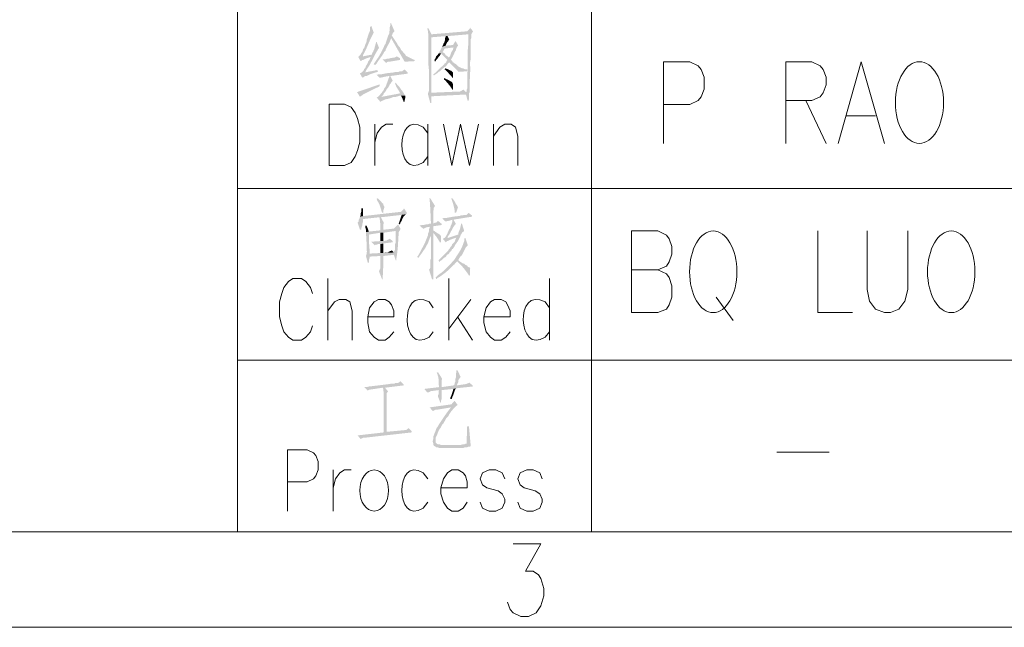
# Model space of a CAD drawing. Units: millimetres. Extents: x 0 to 288, y 0 to 204.
# Drawn here: x 102 to 137, y 0 to 22 of the extents above; entities that cross this region are included whole.
import ezdxf

# ---------------------------------------------------------------- set-up
doc = ezdxf.new("R2010")
doc.units = ezdxf.units.MM

msp = doc.modelspace()

# ---------------------------------------------------------------- hatches: boundary and pattern name
h = msp.add_hatch(color=0)
h.dxf.hatch_style = 2
h.paths.add_polyline_path([(114.808353, 21.357167), (114.766019, 21.314833), (114.766019, 21.209), (114.744853, 21.1455), (114.723686, 21.103167), (114.681353, 20.976167), (114.681353, 20.955), (114.660186, 20.912667), (114.639019, 20.849167), (114.639019, 20.806833), (114.617853, 20.743333), (114.596686, 20.701), (114.554353, 20.574), (114.512019, 20.531667), (114.512019, 20.5105), (114.490853, 20.447), (114.448519, 20.3835), (114.427353, 20.341167), (114.385019, 20.298833), (114.363853, 20.277667), (114.512019, 20.277667), (114.512019, 20.32), (114.610263, 20.506283), (114.694979, 20.699545), (114.778174, 20.893534), (114.871853, 21.082), (114.893019, 21.124333)])
h = msp.add_hatch(color=0)
h.dxf.hatch_style = 2
h.paths.add_polyline_path([(115.506853, 21.463), (115.485686, 21.441833), (115.485686, 21.378333), (115.464519, 21.314833), (115.464519, 21.209), (115.443353, 21.1455), (115.443353, 21.082), (115.401019, 20.997333), (115.316353, 20.743333), (115.316353, 20.722167), (115.295186, 20.701), (115.222409, 20.551378), (115.149268, 20.404138), (115.069712, 20.262453), (114.977686, 20.1295), (114.893019, 20.0025), (114.956519, 19.960167), (114.956519, 19.981333), (114.998853, 20.023667), (115.059575, 20.124274), (115.128234, 20.216283), (115.195703, 20.307234), (115.252853, 20.404667), (115.274019, 20.447), (115.316353, 20.489333), (115.319954, 20.51543), (115.334774, 20.552651), (115.357715, 20.598133), (115.385674, 20.649009), (115.415551, 20.702416), (115.444246, 20.755488), (115.468658, 20.80536), (115.485686, 20.849167), (115.506853, 20.912667), (115.506853, 20.933833), (115.591519, 20.933833), (115.549186, 20.997333), (115.528019, 21.0185), (115.549186, 21.039667), (115.570353, 21.103167), (115.633853, 21.166667)])
h = msp.add_hatch(color=0)
h.dxf.hatch_style = 2
h.paths.add_polyline_path([(116.840353, 21.2725), (116.798019, 21.2725), (116.819186, 21.187833), (116.819186, 21.124333), (116.840353, 21.060833), (118.258519, 21.060833), (118.258519, 20.785667), (118.25164, 20.660635), (118.241322, 20.552436), (118.23431, 20.439145), (118.237353, 20.298833), (118.237353, 20.1295), (118.237353, 19.7485), (118.216186, 19.685), (118.216186, 19.515667), (118.216186, 19.304), (118.216186, 19.134667), (118.195019, 19.092333), (118.195019, 19.028833), (118.173853, 19.007667), (116.946186, 18.9865), (118.279686, 18.965333), (118.300853, 19.007667), (118.300853, 19.05), (118.301828, 19.292788), (118.313685, 19.52281), (118.324417, 19.754552), (118.322019, 20.0025), (118.322019, 20.087167), (118.343186, 20.193), (118.343186, 20.277667), (118.343186, 20.679833), (118.343186, 20.806833), (118.341694, 20.856346), (118.343418, 20.886622), (118.347341, 20.903231), (118.357718, 20.917721), (118.364688, 20.944365), (118.364353, 20.976167), (118.364353, 21.060833), (116.946186, 21.060833)])
h = msp.add_hatch(color=0)
h.dxf.hatch_style = 2
h.paths.add_polyline_path([(116.840353, 21.060833), (116.840353, 20.976167), (116.840353, 20.1295), (116.840353, 19.960167), (116.860626, 19.755131), (116.863901, 19.524795), (116.860693, 19.289894), (116.861519, 19.071167), (116.819186, 18.944167), (118.173853, 18.923), (118.237353, 18.690167), (118.258519, 18.690167), (118.258519, 18.711333), (118.279686, 18.753667), (118.279686, 18.965333), (116.946186, 18.9865), (116.946186, 20.955), (117.454186, 20.997333), (117.517686, 20.997333), (118.258519, 21.060833)])
h = msp.add_hatch(color=0)
h.dxf.hatch_style = 2
h.paths.add_polyline_path([(118.322019, 21.293667), (118.300853, 21.251333), (118.216186, 21.166667), (118.195019, 21.166667), (116.946186, 21.060833), (118.364353, 21.060833), (118.385519, 21.103167), (118.427853, 21.166667)])
h = msp.add_hatch(color=0)
h.dxf.hatch_style = 2
h.paths.add_polyline_path([(114.998853, 20.785667), (114.977686, 20.785667), (114.977686, 20.7645), (114.952987, 20.69008), (114.93871, 20.638906), (114.930526, 20.602804), (114.924108, 20.573603), (114.915127, 20.543128), (114.899254, 20.503207), (114.872161, 20.445667), (114.829519, 20.362333), (114.829519, 20.341167), (114.512019, 20.277667), (114.363853, 20.277667), (114.342686, 20.2565), (114.787186, 20.2565), (114.766019, 20.214167), (114.744853, 20.150667), (114.702519, 20.108333), (114.681353, 20.044833), (114.660186, 20.0025), (114.617853, 19.939), (114.596686, 19.8755), (114.554353, 19.833167), (114.533186, 19.769667), (114.469686, 19.706167), (114.427353, 19.685), (114.406186, 19.663833), (114.490853, 19.515667), (114.512019, 19.536833), (114.533186, 19.536833), (114.554353, 19.558), (114.596686, 19.579167), (114.639019, 19.579167), (114.766019, 19.642667), (114.829519, 19.663833), (114.893019, 19.685), (114.575519, 19.706167), (114.596686, 19.706167), (114.617853, 19.769667), (114.74267, 19.959704), (114.849628, 20.158869), (114.951823, 20.359224), (115.062353, 20.552833), (115.083519, 20.574)])
h = msp.add_hatch(color=0)
h.dxf.hatch_style = 2
h.paths.add_polyline_path([(115.591519, 20.933833), (115.506853, 20.933833), (115.993686, 20.087167), (116.353519, 20.108333), (116.353519, 20.150667), (116.290019, 20.171833), (116.120686, 20.2565), (116.078353, 20.277667), (116.036019, 20.298833), (116.014853, 20.341167), (115.993686, 20.362333), (115.972519, 20.3835), (115.951353, 20.404667), (115.930186, 20.447), (115.866686, 20.5105), (115.824353, 20.595167), (115.782019, 20.6375), (115.739686, 20.701), (115.718519, 20.743333), (115.633853, 20.870333)])
h = msp.add_hatch(color=0)
h.dxf.hatch_style = 2
h.paths.add_polyline_path([(117.814019, 20.806833), (117.792853, 20.806833), (117.750519, 20.743333), (117.729353, 20.701), (117.708186, 20.679833), (117.454186, 20.658667), (117.327186, 20.616333), (117.263686, 20.489333), (117.221353, 20.425833), (117.200186, 20.3835), (117.284853, 20.3835), (117.517686, 20.150667), (117.496519, 20.1295), (117.475353, 20.087167), (117.475353, 20.066), (117.454186, 20.044833), (117.411853, 20.023667), (117.390686, 19.981333), (117.327186, 19.917833), (117.284853, 19.896667), (117.200186, 19.812), (117.157853, 19.769667), (117.073186, 19.685), (117.009686, 19.642667), (117.030853, 19.600333), (117.157853, 19.685), (117.200186, 19.727333), (117.242519, 19.7485), (117.327186, 19.833167), (117.369519, 19.854333), (117.411853, 19.896667), (117.454186, 19.917833), (117.480496, 19.949385), (117.4948, 19.97366), (117.515255, 20.001772), (117.560019, 20.044833), (117.581186, 20.066), (117.708186, 20.066), (117.687019, 20.108333), (117.644686, 20.150667), (117.644686, 20.171833), (117.560019, 20.214167), (117.560019, 20.235333), (117.517686, 20.277667), (117.454186, 20.32), (117.411853, 20.3835), (117.348353, 20.425833), (117.348353, 20.447), (117.369519, 20.468167), (117.411853, 20.552833), (117.729353, 20.595167), (117.856353, 20.616333), (117.898686, 20.658667)])
h = msp.add_hatch(color=0)
h.dxf.hatch_style = 2
h.paths.add_polyline_path([(117.517686, 20.997333), (117.454186, 20.997333), (117.454186, 20.976167), (117.433019, 20.933833), (117.433019, 20.870333), (117.390686, 20.743333), (117.369519, 20.743333), (117.369519, 20.701), (117.327186, 20.616333), (117.454186, 20.658667), (117.475353, 20.722167), (117.496519, 20.7645), (117.538853, 20.806833), (117.560019, 20.849167), (117.581186, 20.870333)])
h = msp.add_hatch(color=0)
h.dxf.hatch_style = 2
h.paths.add_polyline_path([(117.200186, 20.3835), (117.157853, 20.32), (117.115519, 20.277667), (117.094353, 20.214167), (117.052019, 20.150667), (117.073186, 20.087167), (117.115519, 20.150667), (117.157853, 20.193), (117.200186, 20.2565), (117.242519, 20.298833), (117.284853, 20.3835)])
h = msp.add_hatch(color=0)
h.dxf.hatch_style = 2
h.paths.add_polyline_path([(117.856353, 20.616333), (117.729353, 20.595167), (117.708186, 20.5105), (117.665853, 20.447), (117.644686, 20.404667), (117.602353, 20.277667), (117.560019, 20.235333), (117.560019, 20.214167), (117.644686, 20.171833), (117.687019, 20.235333), (117.750519, 20.362333), (117.771686, 20.425833), (117.814019, 20.489333), (117.814019, 20.531667), (117.835186, 20.552833), (117.835186, 20.574)])
h = msp.add_hatch(color=0)
h.dxf.hatch_style = 2
h.paths.add_polyline_path([(114.342686, 20.2565), (114.427353, 20.108333), (114.448519, 20.108333), (114.490853, 20.150667), (114.512019, 20.150667), (114.596686, 20.193), (114.787186, 20.2565)])
h = msp.add_hatch(color=0)
h.dxf.hatch_style = 2
h.paths.add_polyline_path([(115.718519, 20.277667), (115.633853, 20.235333), (115.570353, 20.235333), (115.528019, 20.214167), (115.485686, 20.214167), (115.422186, 20.193), (115.358686, 20.193), (115.295186, 20.171833), (115.210519, 20.171833), (115.337519, 20.044833), (115.358686, 20.066), (115.401019, 20.087167), (115.443353, 20.087167), (115.824353, 20.150667), (115.824353, 20.214167)])
h = msp.add_hatch(color=0)
h.dxf.hatch_style = 2
h.paths.add_polyline_path([(117.708186, 20.066), (117.581186, 20.066), (117.919853, 19.727333), (118.216186, 19.7485), (118.216186, 19.812), (118.152686, 19.812), (118.110353, 19.833167), (118.068019, 19.854333), (118.025686, 19.854333), (117.983353, 19.8755), (117.941019, 19.896667), (117.898686, 19.917833), (117.814019, 20.0025), (117.771686, 20.023667), (117.750519, 20.044833)])
h = msp.add_hatch(color=0)
h.dxf.hatch_style = 2
h.paths.add_polyline_path([(115.020019, 19.790833), (114.575519, 19.706167), (114.893019, 19.685), (114.956519, 19.706167), (115.041186, 19.727333)])
h = msp.add_hatch(color=0)
h.dxf.hatch_style = 2
h.paths.add_polyline_path([(115.993686, 19.812), (115.930186, 19.769667), (115.909019, 19.7485), (115.861709, 19.749775), (115.832026, 19.747723), (115.814514, 19.743446), (115.803715, 19.738049), (115.780432, 19.728309), (115.757033, 19.726174), (115.718519, 19.727333), (115.676186, 19.727333), (115.612686, 19.706167), (115.38951, 19.68328), (115.168186, 19.642667), (115.083519, 19.642667), (114.998853, 19.6215), (115.104686, 19.515667), (115.198299, 19.531889), (115.292673, 19.554693), (115.388303, 19.573858), (115.485686, 19.579167), (116.099519, 19.663833), (116.099519, 19.706167)])
h = msp.add_hatch(color=0)
h.dxf.hatch_style = 2
h.paths.add_polyline_path([(117.433019, 19.854333), (117.411853, 19.812), (117.454186, 19.790833), (117.513651, 19.730789), (117.55658, 19.676666), (117.601228, 19.621417), (117.665853, 19.558), (117.687019, 19.515667), (117.708186, 19.515667), (117.708186, 19.706167), (117.644686, 19.769667), (117.623519, 19.769667), (117.581186, 19.790833), (117.538853, 19.812), (117.496519, 19.833167)])
h = msp.add_hatch(color=0)
h.dxf.hatch_style = 2
h.paths.add_polyline_path([(115.104686, 19.282833), (114.300353, 19.007667), (114.406186, 18.838333), (114.448519, 18.880667), (114.469686, 18.880667), (114.490853, 18.901833), (114.512019, 18.923), (114.681353, 19.007667), (114.828593, 19.082015), (114.977686, 19.155833), (115.041186, 19.177), (115.104686, 19.219333)])
h = msp.add_hatch(color=0)
h.dxf.hatch_style = 2
h.paths.add_polyline_path([(115.485686, 19.579167), (115.443353, 19.579167), (115.443353, 19.536833), (115.422186, 19.4945), (115.371122, 19.345143), (115.316353, 19.198167), (115.274019, 19.155833), (115.252853, 19.092333), (115.168054, 18.969434), (115.062353, 18.8595), (115.041186, 18.838333), (114.998853, 18.817167), (115.125853, 18.669), (115.147019, 18.669), (115.168186, 18.690167), (115.189353, 18.690167), (115.210519, 18.711333), (115.231686, 18.711333), (115.274019, 18.7325), (115.316353, 18.753667), (115.434754, 18.774966), (115.549186, 18.817167), (115.612686, 18.838333), (115.676186, 18.838333), (115.168186, 18.838333), (115.231686, 18.901833), (115.252853, 18.965333), (115.295186, 19.007667), (115.337519, 19.071167), (115.358686, 19.1135), (115.401019, 19.155833), (115.422186, 19.198167), (115.443353, 19.219333), (115.443353, 19.2405), (115.464519, 19.282833), (115.506853, 19.325167), (115.528019, 19.3675), (115.570353, 19.409833)])
h = msp.add_hatch(color=0)
h.dxf.hatch_style = 2
h.paths.add_polyline_path([(115.676186, 19.346333), (115.655019, 19.304), (115.676186, 19.261667), (115.697353, 19.198167), (115.739686, 19.134667), (115.760853, 19.092333), (115.803186, 19.028833), (115.824353, 18.9865), (115.845519, 18.965333), (115.168186, 18.838333), (115.676186, 18.838333), (115.760853, 18.8595), (115.824353, 18.880667), (116.014853, 18.880667), (115.993686, 18.901833), (115.948145, 18.993974), (115.906374, 19.05344), (115.860634, 19.111185), (115.803186, 19.198167), (115.739686, 19.261667)])
h = msp.add_hatch(color=0)
h.dxf.hatch_style = 2
h.paths.add_polyline_path([(117.411853, 19.515667), (117.390686, 19.473333), (117.390686, 19.452167), (117.433019, 19.431), (117.49222, 19.359447), (117.556844, 19.284024), (117.617765, 19.208006), (117.665853, 19.134667), (117.687019, 19.092333), (117.708186, 19.092333), (117.708186, 19.155833), (117.710303, 19.228933), (117.708583, 19.282503), (117.701241, 19.321157), (117.68649, 19.349508), (117.662545, 19.372172), (117.62762, 19.39376), (117.579929, 19.418887), (117.517686, 19.452167), (117.454186, 19.473333)])
h = msp.add_hatch(color=0)
h.dxf.hatch_style = 2
h.paths.add_polyline_path([(116.819186, 18.944167), (116.903853, 18.626667), (116.946186, 18.626667), (116.946186, 18.8595), (118.173853, 18.923)])
h = msp.add_hatch(color=0)
h.dxf.hatch_style = 2
h.paths.add_polyline_path([(118.089186, 19.092333), (118.068019, 19.092333), (118.004519, 19.05), (117.962186, 19.028833), (117.941019, 19.028833), (116.946186, 18.9865), (118.173853, 19.007667)])
h = msp.add_hatch(color=0)
h.dxf.hatch_style = 2
h.paths.add_polyline_path([(116.014853, 18.880667), (115.866686, 18.880667), (115.909019, 18.796), (115.930186, 18.7325), (115.951353, 18.690167), (115.951353, 18.669), (115.993686, 18.669), (115.993686, 18.711333), (116.014853, 18.796)])
h = msp.add_hatch(color=0)
h.dxf.hatch_style = 2
h.paths.add_polyline_path([(115.020019, 15.24), (114.998853, 15.218833), (115.020019, 15.155333), (115.0775, 15.054759), (115.112094, 14.975946), (115.137693, 14.896868), (115.168186, 14.7955), (115.189353, 14.732), (115.231686, 14.732), (115.231686, 14.7955), (115.274019, 14.9225), (115.274019, 14.943667), (115.252853, 14.964833), (115.231686, 15.028333), (115.231686, 15.0495), (115.189353, 15.070667), (115.168186, 15.113), (115.125853, 15.155333), (115.083519, 15.197667)])
h = msp.add_hatch(color=0)
h.dxf.hatch_style = 2
h.paths.add_polyline_path([(116.903853, 15.24), (116.861519, 15.24), (116.882686, 15.197667), (116.908086, 14.808994), (116.925019, 14.4145), (116.925019, 14.329833), (117.009686, 14.351), (117.009686, 14.7955), (117.030853, 14.837833), (117.030853, 14.901333), (117.073186, 14.964833)])
h = msp.add_hatch(color=0)
h.dxf.hatch_style = 2
h.paths.add_polyline_path([(117.687019, 15.24), (117.644686, 15.218833), (117.665853, 15.197667), (117.695139, 15.108734), (117.727898, 14.996583), (117.756092, 14.884433), (117.771686, 14.7955), (117.771686, 14.732), (117.814019, 14.732), (117.835186, 14.753167), (117.877519, 14.880167), (117.898686, 14.901333), (117.877519, 14.9225), (117.877519, 14.943667), (117.856353, 14.986), (117.814019, 15.028333), (117.792853, 15.091833), (117.750519, 15.155333)])
h = msp.add_hatch(color=0)
h.dxf.hatch_style = 2
h.paths.add_polyline_path([(115.972519, 14.880167), (115.930186, 14.816667), (115.866686, 14.753167), (115.845519, 14.753167), (114.512019, 14.605), (114.406186, 14.583833), (114.385019, 14.520333), (114.363853, 14.478), (114.363853, 14.4145), (114.321519, 14.372167), (114.406186, 14.118167), (114.448519, 14.118167), (114.448519, 14.1605), (114.490853, 14.2875), (114.490853, 14.329833), (114.512019, 14.393333), (114.512019, 14.499167), (115.083519, 14.562667), (115.147019, 14.562667), (115.887853, 14.647333), (116.036019, 14.6685), (116.078353, 14.710833)])
h = msp.add_hatch(color=0)
h.dxf.hatch_style = 2
h.paths.add_polyline_path([(114.512019, 14.880167), (114.448519, 14.880167), (114.448519, 14.753167), (114.427353, 14.689667), (114.427353, 14.626167), (114.406186, 14.583833), (114.512019, 14.605), (114.512019, 14.774333)])
h = msp.add_hatch(color=0)
h.dxf.hatch_style = 2
h.paths.add_polyline_path([(118.279686, 14.710833), (118.258519, 14.710833), (118.216186, 14.6685), (118.195019, 14.647333), (118.089186, 14.647333), (118.068019, 14.626167), (117.983353, 14.626167), (117.941019, 14.605), (117.845025, 14.600287), (117.720489, 14.582907), (117.595093, 14.560699), (117.496519, 14.5415), (117.411853, 14.5415), (117.327186, 14.520333), (117.433019, 14.4145), (117.475353, 14.4145), (117.517686, 14.435667), (117.560019, 14.435667), (117.708186, 14.478), (117.729353, 14.478), (118.385519, 14.583833), (118.385519, 14.626167)])
h = msp.add_hatch(color=0)
h.dxf.hatch_style = 2
h.paths.add_polyline_path([(115.147019, 14.562667), (115.083519, 14.562667), (115.104686, 14.5415), (115.115088, 14.437122), (115.123339, 14.353381), (115.127556, 14.26845), (115.125853, 14.1605), (115.125853, 14.118167), (115.231686, 14.118167), (115.231686, 14.139333), (115.231686, 14.2875), (115.252853, 14.372167)])
h = msp.add_hatch(color=0)
h.dxf.hatch_style = 2
h.paths.add_polyline_path([(116.036019, 14.6685), (115.887853, 14.647333), (115.782019, 14.329833), (115.824353, 14.308667), (115.845519, 14.372167), (115.887853, 14.435667), (115.909019, 14.499167), (115.951353, 14.583833), (115.972519, 14.605), (115.993686, 14.626167)])
h = msp.add_hatch(color=0)
h.dxf.hatch_style = 2
h.paths.add_polyline_path([(117.179019, 14.435667), (117.115519, 14.372167), (117.073186, 14.372167), (117.030853, 14.351), (117.009686, 14.351), (116.925019, 14.329833), (116.861519, 14.329833), (116.819186, 14.308667), (116.755686, 14.308667), (116.671019, 14.2875), (116.607519, 14.2875), (116.522853, 14.266333), (116.649853, 14.1605), (116.671019, 14.1605), (116.755686, 14.202833), (116.882686, 14.224), (117.009686, 14.245167), (117.306019, 14.2875), (117.306019, 14.329833)])
h = msp.add_hatch(color=0)
h.dxf.hatch_style = 2
h.paths.add_polyline_path([(117.729353, 14.478), (117.708186, 14.478), (117.687019, 14.456833), (117.687019, 14.393333), (117.665853, 14.329833), (117.644686, 14.2875), (117.623519, 14.224), (117.623519, 14.202833), (117.581186, 14.139333), (117.560019, 14.097), (117.503134, 13.963518), (117.433019, 13.843), (117.348353, 13.800667), (117.454186, 13.673667), (117.475353, 13.694833), (117.496519, 13.716), (117.538853, 13.716), (117.560019, 13.737167), (117.602353, 13.758333), (117.665853, 13.7795), (117.708186, 13.800667), (117.771686, 13.821833), (117.517686, 13.821833), (117.517686, 13.864167), (117.594564, 13.971323), (117.6599, 14.09409), (117.72292, 14.21302), (117.792853, 14.308667), (117.814019, 14.329833)])
h = msp.add_hatch(color=0)
h.dxf.hatch_style = 2
h.paths.add_polyline_path([(114.639019, 14.266333), (114.596686, 14.266333), (114.596686, 14.202833), (114.617853, 14.118167), (114.617853, 14.0335), (114.723686, 14.054667)])
h = msp.add_hatch(color=0)
h.dxf.hatch_style = 2
h.paths.add_polyline_path([(115.760853, 14.308667), (115.612686, 14.1605), (115.231686, 14.118167), (115.125853, 14.118167), (115.125853, 14.097), (114.723686, 14.054667), (114.617853, 14.0335), (114.617853, 13.991167), (114.630487, 13.829622), (114.637961, 13.685441), (114.640673, 13.540664), (114.639019, 13.377333), (114.660186, 13.356167), (114.639019, 13.313833), (114.639019, 13.250333), (114.744853, 13.2715), (114.744853, 13.313833), (114.743877, 13.470136), (114.732285, 13.604346), (114.721685, 13.741466), (114.723686, 13.9065), (114.723686, 13.948833), (115.125853, 14.012333), (115.231686, 14.012333), (115.676186, 14.075833), (115.824353, 14.097), (115.845519, 14.1605)])
h = msp.add_hatch(color=0)
h.dxf.hatch_style = 2
h.paths.add_polyline_path([(115.824353, 14.097), (115.676186, 14.075833), (115.676186, 13.673667), (115.655019, 13.610167), (115.655019, 13.419667), (115.612686, 13.335), (115.612686, 13.313833), (115.231686, 13.292667), (115.125853, 13.292667), (114.744853, 13.2715), (114.639019, 13.250333), (115.612686, 13.229167), (115.676186, 13.038667), (115.697353, 13.038667), (115.697353, 13.081), (115.732906, 13.312494), (115.754238, 13.544418), (115.768294, 13.777466), (115.782019, 14.012333), (115.782019, 14.0335)])
h = msp.add_hatch(color=0)
h.dxf.hatch_style = 2
h.paths.add_polyline_path([(115.231686, 14.012333), (115.125853, 14.012333), (115.125853, 13.716), (115.231686, 13.716), (115.231686, 13.97)])
h = msp.add_hatch(color=0)
h.dxf.hatch_style = 2
h.paths.add_polyline_path([(116.840353, 14.012333), (116.819186, 13.97), (116.819186, 13.9065), (116.925019, 13.885333), (116.925019, 13.800667), (116.925019, 13.1445), (116.925019, 13.081), (116.903853, 13.038667), (116.903853, 12.7635), (116.861519, 12.7), (116.967353, 12.361333), (117.009686, 12.361333), (117.009686, 12.3825), (117.009686, 13.991167), (117.009686, 14.012333)])
h = msp.add_hatch(color=0)
h.dxf.hatch_style = 2
h.paths.add_polyline_path([(117.009686, 14.245167), (116.882686, 14.224), (116.882686, 14.202833), (116.861519, 14.139333), (116.861519, 14.075833), (116.840353, 14.012333), (117.009686, 14.012333), (117.123986, 13.870252), (117.221353, 13.716), (117.242519, 13.673667), (117.284853, 13.673667), (117.284853, 13.737167), (117.29033, 13.822575), (117.284687, 13.881414), (117.268544, 13.920814), (117.242519, 13.947907), (117.207235, 13.969824), (117.16331, 13.993697), (117.111365, 14.026656), (117.052019, 14.075833), (117.009686, 14.097), (117.009686, 14.181667)])
h = msp.add_hatch(color=0)
h.dxf.hatch_style = 2
h.paths.add_polyline_path([(118.025686, 14.351), (118.004519, 14.329833), (117.96298, 14.157986), (117.898686, 13.991167), (117.898686, 13.948833), (117.517686, 13.821833), (117.771686, 13.821833), (117.835186, 13.843), (117.962186, 13.864167), (117.983353, 13.927667), (118.025686, 13.991167), (118.046853, 14.0335), (118.089186, 14.054667), (118.110353, 14.075833)])
h = msp.add_hatch(color=0)
h.dxf.hatch_style = 2
h.paths.add_polyline_path([(115.464519, 13.800667), (115.379853, 13.758333), (115.358686, 13.737167), (115.231686, 13.716), (115.125853, 13.716), (114.808353, 13.694833), (114.935353, 13.567833), (114.956519, 13.589), (115.020019, 13.589), (115.041186, 13.610167), (115.125853, 13.610167), (115.231686, 13.631333), (115.570353, 13.673667), (115.570353, 13.716)])
h = msp.add_hatch(color=0)
h.dxf.hatch_style = 2
h.paths.add_polyline_path([(116.819186, 13.9065), (116.798019, 13.864167), (116.727773, 13.687772), (116.64853, 13.526691), (116.564657, 13.370305), (116.480519, 13.208), (116.438186, 13.165667), (116.480519, 13.102167), (116.480519, 13.123333), (116.614084, 13.303283), (116.728831, 13.473377), (116.825255, 13.653658), (116.903853, 13.864167), (116.925019, 13.885333)])
h = msp.add_hatch(color=0)
h.dxf.hatch_style = 2
h.paths.add_polyline_path([(118.152686, 13.821833), (118.131519, 13.821833), (118.110353, 13.7795), (118.110353, 13.716), (118.0663, 13.592396), (118.026943, 13.496313), (117.989802, 13.419553), (117.952397, 13.353918), (117.912246, 13.291209), (117.86687, 13.22323), (117.813788, 13.141782), (117.750519, 13.038667), (117.708186, 12.996333), (117.687019, 12.975167), (117.581947, 12.858502), (117.449159, 12.723416), (117.308301, 12.597788), (117.179019, 12.5095), (117.094353, 12.424833), (117.115519, 12.361333), (117.157853, 12.403667), (117.225297, 12.441647), (117.301522, 12.491806), (117.382707, 12.550944), (117.465034, 12.615863), (117.544682, 12.68336), (117.617831, 12.750238), (117.680661, 12.813295), (117.729353, 12.869333), (117.771686, 12.8905), (117.771686, 12.911667), (117.856353, 12.996333), (117.919853, 13.0175), (117.898686, 13.038667), (117.919853, 13.081), (117.962186, 13.1445), (117.983353, 13.186833), (118.025686, 13.208), (118.173853, 13.504333), (118.216186, 13.546667), (118.237353, 13.567833)])
h = msp.add_hatch(color=0)
h.dxf.hatch_style = 2
h.paths.add_polyline_path([(117.962186, 13.864167), (117.835186, 13.843), (117.792853, 13.758333), (117.771686, 13.694833), (117.687019, 13.610167), (117.665853, 13.546667), (117.644686, 13.5255), (117.623519, 13.504333), (117.602353, 13.462), (117.560019, 13.419667), (117.538853, 13.377333), (117.485721, 13.319588), (117.413043, 13.243983), (117.33977, 13.171554), (117.284853, 13.123333), (117.242519, 13.081), (117.200186, 13.038667), (117.221353, 12.975167), (117.263686, 13.0175), (117.306019, 13.038667), (117.348353, 13.081), (117.390686, 13.123333), (117.433019, 13.1445), (117.475353, 13.186833), (117.496519, 13.229167), (117.538853, 13.250333), (117.581186, 13.292667), (117.602353, 13.335), (117.644686, 13.356167), (117.687019, 13.440833), (117.708186, 13.440833), (117.750519, 13.504333), (117.792902, 13.583841), (117.838758, 13.648267), (117.882828, 13.709518), (117.919853, 13.7795), (117.941019, 13.821833)])
h = msp.add_hatch(color=0)
h.dxf.hatch_style = 2
h.paths.add_polyline_path([(115.231686, 13.631333), (115.125853, 13.610167), (115.125853, 13.292667), (115.231686, 13.292667), (115.231686, 13.589)])
h = msp.add_hatch(color=0)
h.dxf.hatch_style = 2
h.paths.add_polyline_path([(115.528019, 13.3985), (115.528019, 13.377333), (115.464519, 13.356167), (115.422186, 13.335), (115.401019, 13.313833), (115.231686, 13.292667), (115.612686, 13.313833)])
h = msp.add_hatch(color=0)
h.dxf.hatch_style = 2
h.paths.add_polyline_path([(114.639019, 13.250333), (114.617853, 13.186833), (115.125853, 13.186833), (115.125853, 12.742333), (115.104686, 12.7), (115.083519, 12.6365), (115.189353, 12.361333), (115.210519, 12.361333), (115.231686, 12.784667), (115.231686, 13.186833), (115.612686, 13.229167)])
h = msp.add_hatch(color=0)
h.dxf.hatch_style = 2
h.paths.add_polyline_path([(114.617853, 13.186833), (114.681353, 12.954), (114.723686, 12.954), (114.723686, 13.038667), (114.744853, 13.102167), (114.744853, 13.165667), (115.125853, 13.186833)])
h = msp.add_hatch(color=0)
h.dxf.hatch_style = 2
h.paths.add_polyline_path([(117.919853, 13.0175), (117.856353, 12.996333), (117.877519, 12.975167), (117.986263, 12.875551), (118.083101, 12.76641), (118.172398, 12.650523), (118.258519, 12.530667), (118.279686, 12.488333), (118.322019, 12.5095), (118.322019, 12.721167), (118.343186, 12.742333), (118.322019, 12.742333), (118.322019, 12.7635), (118.300853, 12.784667), (118.279686, 12.784667), (118.237353, 12.805833), (118.216186, 12.848167), (118.152686, 12.869333), (118.110353, 12.911667), (118.046853, 12.932833), (117.983353, 12.975167)])
h = msp.add_hatch(color=0)
h.dxf.hatch_style = 2
h.paths.add_polyline_path([(117.877519, 9.122833), (117.835186, 9.122833), (117.835186, 9.059333), (117.814019, 8.995833), (117.814019, 8.868833), (117.792853, 8.805333), (117.792853, 8.720667), (117.771686, 8.678333), (117.771686, 8.636), (117.750519, 8.593667), (117.306019, 8.530167), (117.221353, 8.530167), (116.692186, 8.466667), (116.798019, 8.339667), (116.840353, 8.339667), (116.882686, 8.360833), (116.903853, 8.382), (117.200186, 8.424333), (117.306019, 8.424333), (117.729353, 8.466667), (117.814019, 8.487833), (118.406686, 8.551333), (118.406686, 8.593667), (117.856353, 8.593667), (117.856353, 8.614833), (117.898686, 8.6995), (117.898686, 8.763), (117.919853, 8.805333), (117.983353, 8.89)])
h = msp.add_hatch(color=0)
h.dxf.hatch_style = 2
h.paths.add_polyline_path([(117.179019, 9.059333), (117.136686, 9.038167), (117.157853, 8.995833), (117.185799, 8.893572), (117.198599, 8.819092), (117.201608, 8.743024), (117.200186, 8.636), (117.221353, 8.530167), (117.306019, 8.530167), (117.306019, 8.763), (117.327186, 8.8265)])
h = msp.add_hatch(color=0)
h.dxf.hatch_style = 2
h.paths.add_polyline_path([(115.845519, 8.741833), (115.803186, 8.6995), (115.782019, 8.6995), (115.760853, 8.678333), (115.655019, 8.678333), (115.633853, 8.657167), (115.506853, 8.657167), (115.464519, 8.636), (115.422186, 8.636), (115.073068, 8.592608), (114.723686, 8.551333), (114.639019, 8.530167), (114.554353, 8.530167), (114.681353, 8.403167), (114.702519, 8.424333), (114.744853, 8.4455), (114.787186, 8.4455), (115.210519, 8.509), (115.295186, 8.509), (115.972519, 8.593667), (115.951353, 8.636)])
h = msp.add_hatch(color=0)
h.dxf.hatch_style = 2
h.paths.add_polyline_path([(115.295186, 8.509), (115.210519, 8.509), (115.231686, 8.466667), (115.231686, 8.403167), (115.252853, 8.360833), (115.252853, 6.9215), (115.358686, 6.942667), (115.358686, 6.985), (115.358686, 8.3185), (115.401019, 8.382)])
h = msp.add_hatch(color=0)
h.dxf.hatch_style = 2
h.paths.add_polyline_path([(117.306019, 8.424333), (117.200186, 8.424333), (117.200186, 8.276167), (117.179019, 8.233833), (117.179019, 8.1915), (117.263686, 7.979833), (117.284853, 7.979833), (117.284853, 8.043333), (117.306019, 8.106833), (117.306019, 8.403167)])
h = msp.add_hatch(color=0)
h.dxf.hatch_style = 2
h.paths.add_polyline_path([(117.814019, 8.487833), (117.729353, 8.466667), (117.644686, 8.212667), (117.602353, 8.128), (117.665853, 8.106833), (117.687019, 8.170333), (117.708186, 8.212667), (117.771686, 8.403167), (117.792853, 8.4455)])
h = msp.add_hatch(color=0)
h.dxf.hatch_style = 2
h.paths.add_polyline_path([(118.279686, 8.6995), (118.279686, 8.678333), (118.216186, 8.657167), (118.173853, 8.636), (118.152686, 8.636), (117.856353, 8.593667), (118.406686, 8.593667)])
h = msp.add_hatch(color=0)
h.dxf.hatch_style = 2
h.paths.add_polyline_path([(117.771686, 8.043333), (117.687019, 7.958667), (117.665853, 7.916333), (117.644686, 7.916333), (116.882686, 7.8105), (116.988519, 7.6835), (117.009686, 7.6835), (117.052019, 7.704667), (117.094353, 7.725833), (117.136686, 7.725833), (117.644686, 7.8105), (117.814019, 7.852833), (117.877519, 7.895167)])
h = msp.add_hatch(color=0)
h.dxf.hatch_style = 2
h.paths.add_polyline_path([(117.814019, 7.852833), (117.644686, 7.8105), (117.623519, 7.789333), (117.524416, 7.660498), (117.416218, 7.509801), (117.311129, 7.355995), (117.221353, 7.217833), (117.200186, 7.1755), (117.179019, 7.154333), (117.157853, 7.112), (117.136686, 7.090833), (117.115519, 7.0485), (117.073186, 6.9215), (117.052019, 6.879167), (117.030853, 6.815667), (117.009686, 6.773333), (117.009686, 6.688667), (116.988519, 6.604), (117.009686, 6.5405), (117.009686, 6.498167), (117.030853, 6.455833), (117.284853, 6.477), (117.242519, 6.498167), (117.179019, 6.498167), (117.136686, 6.519333), (117.099562, 6.558674), (117.091045, 6.597782), (117.094766, 6.645292), (117.094353, 6.709833), (117.094353, 6.731), (117.115519, 6.773333), (117.153619, 6.849467), (117.177961, 6.9215), (117.202832, 6.988241), (117.242519, 7.0485), (117.263686, 7.069667), (117.327186, 7.196667), (117.369519, 7.239), (117.390686, 7.281333), (117.433019, 7.344833), (117.475353, 7.4295), (117.560019, 7.514167), (117.560019, 7.535333), (117.644686, 7.662333), (117.687019, 7.704667), (117.708186, 7.747), (117.729353, 7.768167), (117.750519, 7.789333), (117.771686, 7.8105)])
h = msp.add_hatch(color=0)
h.dxf.hatch_style = 2
h.paths.add_polyline_path([(116.141853, 7.069667), (116.120686, 7.069667), (116.078353, 7.027333), (116.036019, 7.006167), (115.358686, 6.942667), (115.252853, 6.9215), (114.321519, 6.815667), (114.427353, 6.688667), (114.469686, 6.709833), (114.512019, 6.731), (114.554353, 6.731), (116.247686, 6.9215), (116.247686, 6.963833)])
h = msp.add_hatch(color=0)
h.dxf.hatch_style = 2
h.paths.add_polyline_path([(118.279686, 7.133167), (118.216186, 7.133167), (118.195019, 6.5405), (118.195019, 6.519333), (118.152686, 6.519333), (118.110353, 6.498167), (118.068019, 6.498167), (117.983353, 6.477), (117.284853, 6.477), (117.030853, 6.455833), (117.052019, 6.434667), (117.094353, 6.4135), (117.115519, 6.392333), (117.157853, 6.392333), (117.221353, 6.371167), (118.089186, 6.371167), (118.131519, 6.392333), (118.216186, 6.392333), (118.258519, 6.4135), (118.300853, 6.4135), (118.343186, 6.434667)])

# ---------------------------------------------------------------- linework, layer by layer
at = {"color": 0, "lineweight": 0}
for points in [[(0, 203.581), (0, 0), (287.951333, 0)], [(110.045853, 49.233667), (110.045853, 3.386667)], [(122.640019, 27.791833), (122.640019, 3.386667)], [(125.201186, 17.187333), (125.201186, 20.087167), (126.132519, 20.087167), (126.428853, 19.939), (126.534686, 19.812), (126.640519, 19.536833), (126.640519, 19.1135), (126.534686, 18.838333), (126.428853, 18.711333), (126.132519, 18.563167), (125.201186, 18.563167)], [(129.540353, 17.187333), (129.540353, 20.087167), (130.471686, 20.087167), (130.768019, 19.939), (130.873853, 19.812), (130.979686, 19.536833), (130.979686, 19.261667), (130.873853, 18.9865), (130.768019, 18.838333), (130.471686, 18.711333), (129.540353, 18.711333)], [(131.403019, 17.187333), (132.228519, 20.087167), (133.054019, 17.187333)], [(130.260019, 18.711333), (130.979686, 17.187333)], [(114.935353, 17.864667), (114.935353, 16.404167)], [(114.935353, 17.229667), (115.020019, 17.547167), (115.168186, 17.758833), (115.337519, 17.864667), (115.570353, 17.864667)], [(116.819186, 17.547167), (116.649853, 17.758833), (116.471906, 17.846771), (116.317621, 17.868329), (116.18701, 17.83299), (116.080089, 17.750234), (115.996871, 17.629544), (115.937369, 17.480401), (115.901598, 17.312286), (115.889573, 17.134681), (115.901305, 16.957068), (115.936811, 16.788929), (115.996103, 16.639744), (116.079196, 16.518996), (116.186104, 16.436166), (116.31684, 16.400735), (116.471418, 16.422186), (116.649853, 16.51), (116.819186, 16.721667)], [(116.819186, 17.864667), (116.819186, 16.404167)], [(117.369519, 17.864667), (117.665853, 16.404167), (117.983353, 17.864667), (118.300853, 16.404167), (118.618353, 17.864667)], [(119.147519, 17.864667), (119.147519, 16.404167)], [(119.147519, 17.441333), (119.380353, 17.758833), (119.549686, 17.864667), (119.782519, 17.864667), (119.930686, 17.758833), (120.015353, 17.441333), (120.015353, 16.404167)], [(131.699353, 18.161), (132.736519, 18.161)], [(110.045853, 15.578667), (197.062019, 15.578667)], [(124.058186, 11.176), (124.058186, 14.075833), (124.989519, 14.075833), (125.307019, 13.927667), (125.391686, 13.800667), (125.497519, 13.5255), (125.497519, 13.250333), (125.391686, 12.975167), (125.307019, 12.827), (124.989519, 12.7), (124.058186, 12.7)], [(130.683353, 14.075833), (130.683353, 11.176), (131.911019, 11.176)], [(132.440186, 14.075833), (132.440186, 12.0015), (132.524853, 11.578167), (132.736519, 11.303), (133.054019, 11.176), (133.265686, 11.176), (133.562019, 11.303), (133.773686, 11.578167), (133.879519, 12.0015), (133.879519, 14.075833)], [(124.989519, 12.7), (125.307019, 12.551833), (125.391686, 12.424833), (125.497519, 12.1285), (125.497519, 11.726333), (125.391686, 11.451167), (125.307019, 11.303), (124.989519, 11.176), (124.058186, 11.176)], [(112.712853, 11.853333), (112.649353, 12.065), (112.480019, 12.276667), (112.331853, 12.3825), (112.014353, 12.3825), (111.866186, 12.276667), (111.696853, 12.065), (111.633353, 11.853333), (111.548686, 11.557), (111.548686, 11.027833), (111.633353, 10.710333), (111.696853, 10.498667), (111.866186, 10.308167), (112.014353, 10.202333), (112.331853, 10.202333), (112.480019, 10.308167), (112.649353, 10.498667), (112.712853, 10.710333)], [(113.263186, 12.3825), (113.263186, 10.202333)], [(117.560019, 12.3825), (117.560019, 10.202333)], [(121.137186, 12.3825), (121.137186, 10.202333)], [(113.263186, 11.2395), (113.496019, 11.557), (113.665353, 11.641667), (113.898186, 11.641667), (114.046353, 11.557), (114.131019, 11.2395), (114.131019, 10.202333)], [(114.681353, 11.027833), (115.612686, 11.027833), (115.612686, 11.2395), (115.528019, 11.451167), (115.443353, 11.557), (115.295186, 11.641667), (115.062353, 11.641667), (114.914186, 11.557), (114.744853, 11.345333), (114.681353, 11.027833), (114.681353, 10.816167), (114.744853, 10.498667), (114.914186, 10.308167), (115.062353, 10.202333), (115.295186, 10.202333), (115.443353, 10.308167), (115.612686, 10.498667)], [(117.009686, 11.345333), (116.861519, 11.557), (116.670167, 11.633942), (116.506672, 11.647093), (116.370532, 11.605692), (116.261246, 11.518983), (116.178311, 11.396205), (116.121224, 11.2466), (116.089483, 11.07941), (116.082586, 10.903876), (116.100031, 10.729239), (116.141315, 10.56474), (116.205937, 10.419621), (116.293393, 10.303123), (116.403182, 10.224487), (116.5348, 10.192955), (116.687747, 10.217768), (116.861519, 10.308167), (117.009686, 10.498667)], [(118.343186, 11.641667), (117.560019, 10.6045)], [(118.808853, 11.027833), (119.740186, 11.027833), (119.740186, 11.2395), (119.655519, 11.451167), (119.592019, 11.557), (119.422686, 11.641667), (119.189853, 11.641667), (119.041686, 11.557), (118.893519, 11.345333), (118.808853, 11.027833), (118.808853, 10.816167), (118.893519, 10.498667), (119.041686, 10.308167), (119.189853, 10.202333), (119.422686, 10.202333), (119.592019, 10.308167), (119.740186, 10.498667)], [(121.137186, 11.345333), (120.989019, 11.557), (120.797182, 11.633101), (120.633405, 11.645689), (120.497156, 11.603969), (120.387903, 11.517147), (120.305114, 11.394429), (120.248258, 11.245019), (120.216804, 11.078124), (120.210218, 10.90295), (120.227971, 10.728702), (120.269528, 10.564585), (120.33436, 10.419806), (120.421935, 10.30357), (120.531719, 10.225082), (120.663183, 10.193548), (120.815794, 10.218175), (120.989019, 10.308167), (121.137186, 10.498667)], [(127.063853, 11.726333), (127.677686, 10.900833)], [(117.877519, 11.027833), (118.406686, 10.202333)], [(110.045853, 9.482667), (197.062019, 9.482667)], [(111.823853, 4.1275), (111.823853, 6.307667), (112.522353, 6.307667), (112.755186, 6.201833), (112.839853, 6.096), (112.924519, 5.884333), (112.924519, 5.588), (112.839853, 5.376333), (112.755186, 5.2705), (112.522353, 5.164667), (111.823853, 5.164667)], [(129.222853, 6.223), (131.085519, 6.223)], [(113.453686, 5.588), (113.453686, 4.1275)], [(113.453686, 4.953), (113.538353, 5.2705), (113.686519, 5.482167), (113.855853, 5.588), (114.088686, 5.588)], [(116.819186, 5.2705), (116.649853, 5.482167), (116.47191, 5.570104), (116.317635, 5.591663), (116.187041, 5.556323), (116.080139, 5.473568), (115.996942, 5.352877), (115.937462, 5.203734), (115.901712, 5.035619), (115.889705, 4.858015), (115.901452, 4.680402), (115.936966, 4.512262), (115.99626, 4.363077), (116.079345, 4.242329), (116.186235, 4.159499), (116.316941, 4.124069), (116.471476, 4.14552), (116.649853, 4.233333), (116.819186, 4.445)], [(117.284853, 4.953), (118.216186, 4.953), (118.216186, 5.164667), (118.152686, 5.376333), (118.068019, 5.482167), (117.898686, 5.588), (117.665853, 5.588), (117.517686, 5.482167), (117.369519, 5.2705), (117.284853, 4.953), (117.284853, 4.741333), (117.369519, 4.445), (117.517686, 4.233333), (117.665853, 4.1275), (117.898686, 4.1275), (118.068019, 4.233333), (118.216186, 4.445)], [(119.549686, 5.2705), (119.465019, 5.482167), (119.232186, 5.588), (118.999353, 5.588), (118.766519, 5.482167), (118.681853, 5.2705), (118.766519, 5.058833), (118.914686, 4.953), (119.316853, 4.847167), (119.465019, 4.741333), (119.549686, 4.550833), (119.549686, 4.445), (119.465019, 4.233333), (119.232186, 4.1275), (118.999353, 4.1275), (118.766519, 4.233333), (118.681853, 4.445)], [(120.883186, 5.2705), (120.798519, 5.482167), (120.565686, 5.588), (120.332853, 5.588), (120.100019, 5.482167), (120.015353, 5.2705), (120.100019, 5.058833), (120.248186, 4.953), (120.629186, 4.847167), (120.798519, 4.741333), (120.883186, 4.550833), (120.883186, 4.445), (120.798519, 4.233333), (120.565686, 4.1275), (120.332853, 4.1275), (120.100019, 4.233333), (120.015353, 4.445)], [(3.323519, 3.386667), (284.586186, 3.386667)], [(119.846019, 2.963333), (120.840853, 2.963333), (120.290519, 1.989667), (120.565686, 1.989667), (120.756186, 1.862667), (120.840853, 1.735667), (120.946686, 1.375833), (120.946686, 1.121833), (120.840853, 0.762), (120.671519, 0.508), (120.396353, 0.381), (120.121186, 0.381), (119.846019, 0.508), (119.740186, 0.635), (119.655519, 0.889)]]:
    msp.add_lwpolyline(points, dxfattribs=at)
msp.add_lwpolyline([(113.305519, 16.404167), (113.305519, 18.584333), (113.855853, 18.584333), (114.088686, 18.4785), (114.236853, 18.266833), (114.321519, 18.076333), (114.406186, 17.758833), (114.406186, 17.229667), (114.321519, 16.933333), (114.236853, 16.721667), (114.088686, 16.51), (113.855853, 16.404167)], close=True, dxfattribs=at)
for centre, major_axis, ratio in [((134.294593, 18.63725), (0, 1.449917), 0.590551), ((126.963703, 12.625917), (0, 1.449917), 0.580478), ((135.425255, 12.625917), (0, 1.449917), 0.58136), ((114.911296, 4.85775), (0, 0.73025), 0.699609)]:
    msp.add_ellipse(centre, major_axis=major_axis, ratio=ratio, start_param=0, end_param=6.283185, dxfattribs=at)

doc.saveas('drawing.dxf')
